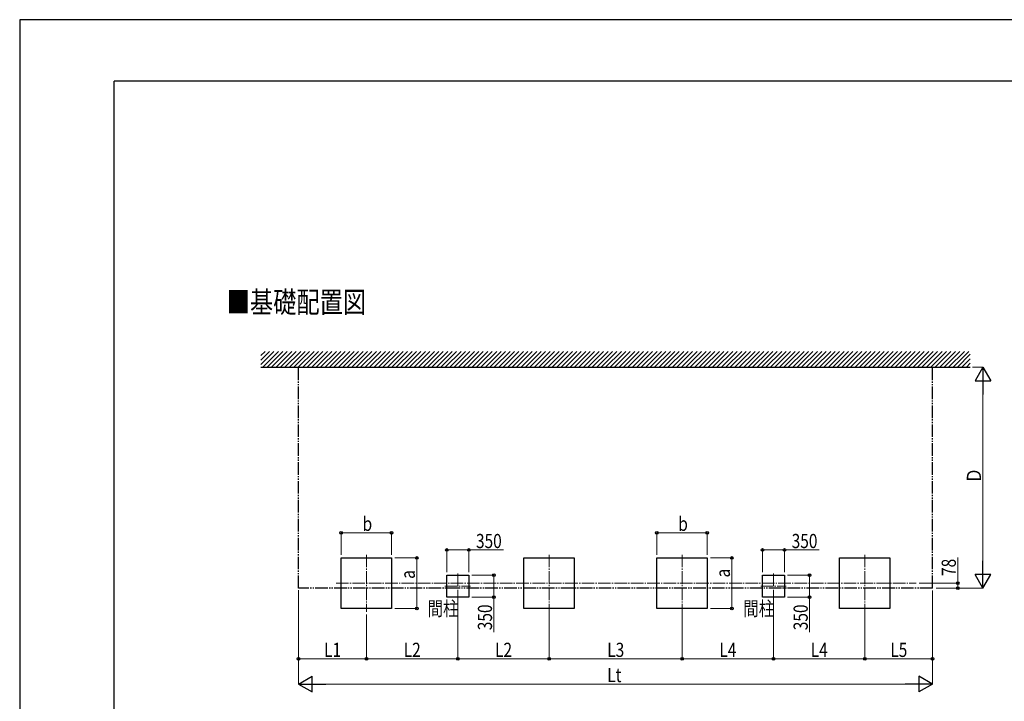
# Model space of a CAD drawing. Units: millimetres. Extents: x 0 to 42050, y 0 to 29700.
# Drawn here: x 0 to 15632, y 18884 to 29700 of the extents above; entities that cross this region are included whole.
import ezdxf

# ---------------------------------------------------------------- set-up
doc = ezdxf.new("R2010")
doc.units = ezdxf.units.MM
doc.linetypes.add('YCENTER_1', pattern=[13, 10, -1, 1, -1])
doc.linetypes.add('YDIVIDE_1', pattern=[15, 10, -1, 1, -1, 1, -1])
for name, color, linetype, lineweight in [('USER1', 3, 'Continuous', 13), ('YKK_12', 2, 'Continuous', 13), ('YKK_A1', 4, 'Continuous', 30), ('YKK_D', 6, 'Continuous', 13), ('YKK_ZWAK', 7, 'Continuous', 30)]:
    doc.layers.add(name, color=color, linetype=linetype, lineweight=lineweight)
doc.styles.add('text-b', font='extslim2.shx', dxfattribs={"width": 0.8, "bigfont": 'extfont2.shx'})

msp = doc.modelspace()

# ---------------------------------------------------------------- linework, layer by layer
at = {"layer": 'YKK_12', "linetype": 'YCENTER_1', "ltscale": 20}
for p, q in [((5504, 21210), (5504, 20305)), ((8404, 21210), (8404, 20305)), ((10516, 21210), (10516, 20305)), ((13416, 21210), (13416, 20305)), ((6954, 20912), (6954, 20507)), ((11966, 20912), (11966, 20507)), ((5022, 20758), (14234, 20758)), ((6752, 20710), (7157, 20710)), ((11764, 20710), (12169, 20710))]:
    msp.add_line(p, q, dxfattribs=at)
at = {"layer": 'YKK_A1', "ltscale": 0.5}
for p, q in [((3828, 24228), (4037, 24437)), ((3828, 24298), (3966, 24437)), ((3828, 24369), (3896, 24437)), ((3858, 24187), (4108, 24437)), ((3928, 24187), (4178, 24437)), ((3999, 24187), (4249, 24437)), ((4070, 24187), (4320, 24437)), ((4141, 24187), (4391, 24437)), ((4211, 24187), (4461, 24437)), ((4282, 24187), (4532, 24437)), ((4353, 24187), (4603, 24437)), ((4423, 24187), (4673, 24437)), ((4494, 24187), (4744, 24437)), ((4565, 24187), (4815, 24437)), ((4636, 24187), (4886, 24437)), ((4706, 24187), (4956, 24437)), ((4777, 24187), (5027, 24437)), ((4848, 24187), (5098, 24437)), ((4918, 24187), (5168, 24437)), ((4989, 24187), (5239, 24437)), ((5060, 24187), (5310, 24437)), ((5131, 24187), (5381, 24437)), ((5201, 24187), (5451, 24437)), ((5272, 24187), (5522, 24437)), ((5343, 24187), (5593, 24437)), ((5413, 24187), (5663, 24437)), ((5484, 24187), (5734, 24437)), ((5555, 24187), (5805, 24437)), ((5626, 24187), (5876, 24437)), ((5696, 24187), (5946, 24437)), ((5767, 24187), (6017, 24437)), ((5838, 24187), (6088, 24437)), ((5908, 24187), (6158, 24437)), ((5979, 24187), (6229, 24437)), ((6050, 24187), (6300, 24437)), ((6121, 24187), (6371, 24437)), ((6191, 24187), (6441, 24437)), ((6262, 24187), (6512, 24437)), ((6333, 24187), (6583, 24437)), ((6403, 24187), (6653, 24437)), ((6474, 24187), (6724, 24437)), ((6545, 24187), (6795, 24437)), ((6615, 24187), (6865, 24437)), ((6686, 24187), (6936, 24437)), ((6757, 24187), (7007, 24437)), ((6828, 24187), (7078, 24437)), ((6898, 24187), (7148, 24437)), ((6969, 24187), (7219, 24437)), ((7040, 24187), (7290, 24437)), ((7110, 24187), (7360, 24437)), ((7181, 24187), (7431, 24437)), ((7252, 24187), (7502, 24437)), ((7323, 24187), (7573, 24437)), ((7393, 24187), (7643, 24437)), ((7464, 24187), (7714, 24437)), ((7535, 24187), (7785, 24437)), ((7605, 24187), (7855, 24437)), ((7676, 24187), (7926, 24437)), ((7747, 24187), (7997, 24437)), ((7818, 24187), (8068, 24437)), ((7888, 24187), (8138, 24437)), ((7959, 24187), (8209, 24437)), ((8030, 24187), (8280, 24437)), ((8100, 24187), (8350, 24437)), ((8171, 24187), (8421, 24437)), ((8242, 24187), (8492, 24437)), ((8313, 24187), (8563, 24437)), ((8383, 24187), (8633, 24437)), ((8454, 24187), (8704, 24437)), ((8525, 24187), (8775, 24437)), ((8595, 24187), (8845, 24437)), ((8666, 24187), (8916, 24437)), ((8737, 24187), (8987, 24437)), ((8808, 24187), (9058, 24437)), ((8878, 24187), (9128, 24437)), ((8949, 24187), (9199, 24437)), ((9020, 24187), (9270, 24437)), ((9090, 24187), (9340, 24437)), ((9161, 24187), (9411, 24437)), ((9232, 24187), (9482, 24437)), ((9302, 24187), (9552, 24437)), ((9373, 24187), (9623, 24437)), ((9444, 24187), (9694, 24437)), ((9515, 24187), (9765, 24437)), ((9585, 24187), (9835, 24437)), ((9656, 24187), (9906, 24437)), ((9727, 24187), (9977, 24437)), ((9797, 24187), (10047, 24437)), ((9868, 24187), (10118, 24437)), ((9939, 24187), (10189, 24437)), ((10010, 24187), (10260, 24437)), ((10080, 24187), (10330, 24437)), ((10151, 24187), (10401, 24437)), ((10222, 24187), (10472, 24437)), ((10292, 24187), (10542, 24437)), ((10363, 24187), (10613, 24437)), ((10434, 24187), (10684, 24437)), ((10505, 24187), (10755, 24437)), ((10575, 24187), (10825, 24437)), ((10646, 24187), (10896, 24437)), ((10717, 24187), (10967, 24437)), ((10787, 24187), (11037, 24437)), ((10858, 24187), (11108, 24437)), ((10929, 24187), (11179, 24437)), ((11000, 24187), (11250, 24437)), ((11070, 24187), (11320, 24437)), ((11141, 24187), (11391, 24437)), ((11212, 24187), (11462, 24437)), ((11282, 24187), (11532, 24437)), ((11353, 24187), (11603, 24437)), ((11424, 24187), (11674, 24437)), ((11495, 24187), (11745, 24437)), ((11565, 24187), (11815, 24437)), ((11636, 24187), (11886, 24437)), ((11707, 24187), (11957, 24437)), ((11777, 24187), (12027, 24437)), ((11848, 24187), (12098, 24437)), ((11919, 24187), (12169, 24437)), ((11989, 24187), (12239, 24437)), ((12060, 24187), (12310, 24437)), ((12131, 24187), (12381, 24437)), ((12202, 24187), (12452, 24437)), ((12272, 24187), (12522, 24437)), ((12343, 24187), (12593, 24437)), ((12414, 24187), (12664, 24437)), ((12484, 24187), (12734, 24437)), ((12555, 24187), (12805, 24437)), ((12626, 24187), (12876, 24437)), ((12697, 24187), (12947, 24437)), ((12767, 24187), (13017, 24437)), ((12838, 24187), (13088, 24437)), ((12909, 24187), (13159, 24437)), ((12979, 24187), (13229, 24437)), ((13050, 24187), (13300, 24437)), ((13121, 24187), (13371, 24437)), ((13192, 24187), (13442, 24437)), ((13262, 24187), (13512, 24437)), ((13333, 24187), (13583, 24437)), ((13404, 24187), (13654, 24437)), ((13474, 24187), (13724, 24437)), ((13545, 24187), (13795, 24437)), ((13616, 24187), (13866, 24437)), ((13687, 24187), (13937, 24437)), ((13757, 24187), (14007, 24437)), ((13828, 24187), (14078, 24437)), ((13899, 24187), (14149, 24437)), ((13969, 24187), (14219, 24437)), ((14040, 24187), (14290, 24437)), ((14111, 24187), (14361, 24437)), ((14182, 24187), (14432, 24437)), ((14252, 24187), (14502, 24437)), ((14323, 24187), (14573, 24437)), ((14394, 24187), (14644, 24437)), ((14464, 24187), (14714, 24437)), ((14535, 24187), (14785, 24437)), ((14606, 24187), (14856, 24437)), ((14677, 24187), (14927, 24437)), ((14747, 24187), (14997, 24437)), ((14818, 24187), (15068, 24437)), ((14889, 24187), (15092, 24390)), ((14959, 24187), (15092, 24319)), ((15030, 24187), (15092, 24249)), ((3828, 24187), (15092, 24187))]:
    msp.add_line(p, q, dxfattribs=at)
at = {"layer": 'YKK_A1', "linetype": 'YDIVIDE_1', "ltscale": 20}
for p, q in [((4428, 20679), (4428, 24187)), ((14492, 20679), (14492, 24187)), ((14492, 20679), (4428, 20679))]:
    msp.add_line(p, q, dxfattribs=at)
at = {"layer": 'YKK_A1'}
for p, q in [((5104, 20358), (5104, 21158)), ((5104, 21158), (5904, 21158)), ((5904, 21158), (5904, 20358)), ((8004, 20358), (8004, 21158)), ((8004, 21158), (8804, 21158)), ((8804, 21158), (8804, 20358)), ((10116, 21158), (10916, 21158)), ((10116, 20358), (10116, 21158)), ((10116, 21158), (10916, 21158)), ((10916, 21158), (10916, 20358)), ((10916, 21158), (10916, 20358)), ((13016, 20358), (13016, 21158)), ((13016, 21158), (13816, 21158)), ((13816, 21158), (13816, 20358)), ((6779, 20885), (7129, 20885)), ((6779, 20535), (6779, 20885)), ((7129, 20885), (7129, 20535)), ((11791, 20885), (12141, 20885)), ((11791, 20535), (11791, 20885)), ((12141, 20885), (12141, 20535)), ((12141, 20885), (12141, 20535)), ((7129, 20535), (6779, 20535)), ((12141, 20535), (11791, 20535)), ((5904, 20358), (5104, 20358)), ((8804, 20358), (8004, 20358)), ((10916, 20358), (10116, 20358)), ((13816, 20358), (13016, 20358))]:
    msp.add_line(p, q, dxfattribs=at)
at = {"layer": 'YKK_D'}
for p, q in [((15125, 24187), (15293, 24187)), ((15292, 20929), (15292, 23937)), ((5104, 21208), (5104, 21559)), ((5104, 21558), (5904, 21558)), ((5904, 21208), (5904, 21559)), ((10116, 21208), (10116, 21559)), ((10116, 21558), (10916, 21558)), ((10916, 21208), (10916, 21559)), ((6779, 20935), (6779, 21286)), ((6779, 21285), (7129, 21285)), ((7129, 20935), (7129, 21286)), ((7129, 21285), (7682, 21285)), ((11791, 20935), (11791, 21286)), ((11791, 21285), (12141, 21285)), ((12141, 20935), (12141, 21286)), ((12141, 21285), (12694, 21285)), ((5954, 21158), (6305, 21158)), ((6304, 21158), (6304, 20358)), ((10966, 21158), (11307, 21158)), ((11306, 21158), (11306, 20358)), ((14892, 20758), (14892, 21167)), ((7179, 20885), (7530, 20885)), ((7529, 20885), (7529, 20535)), ((12191, 20885), (12542, 20885)), ((12541, 20885), (12541, 20535)), ((4428, 20650), (4428, 19157)), ((4428, 20650), (4428, 19557)), ((14282, 20758), (14893, 20758)), ((14492, 20641), (14492, 19157)), ((14492, 20640), (14492, 19557)), ((14549, 20679), (15293, 20679)), ((14549, 20679), (14893, 20679)), ((14892, 20679), (14892, 20758)), ((6954, 20506), (6954, 19557)), ((6954, 20506), (6954, 19557)), ((7179, 20535), (7530, 20535)), ((7529, 20535), (7529, 19982)), ((11966, 20506), (11966, 19557)), ((11966, 20506), (11966, 19557)), ((12191, 20535), (12542, 20535)), ((12541, 20535), (12541, 19982)), ((5954, 20358), (6305, 20358)), ((10966, 20358), (11307, 20358)), ((5504, 20261), (5504, 19557)), ((5504, 20261), (5504, 19557)), ((8404, 20304), (8404, 19557)), ((8404, 20275), (8404, 19557)), ((10516, 20304), (10516, 19557)), ((10516, 20304), (10516, 19557)), ((13416, 20304), (13416, 19557)), ((13416, 20303), (13416, 19557)), ((5504, 19558), (4428, 19558)), ((5504, 19558), (6954, 19558)), ((6954, 19558), (8404, 19558)), ((8404, 19558), (10516, 19558)), ((10516, 19558), (11966, 19558)), ((11966, 19558), (13416, 19558)), ((13416, 19558), (14492, 19558)), ((4678, 19158), (14242, 19158))]:
    msp.add_line(p, q, dxfattribs=at)
at = {"layer": 'YKK_D', "lineweight": -2}
for p, q in [((15292, 24187), (15167, 23970)), ((15292, 24187), (15417, 23970)), ((15292, 24187), (15292, 23754)), ((15167, 23970), (15417, 23970)), ((15292, 20679), (15292, 21112)), ((15292, 20679), (15167, 20896)), ((15417, 20896), (15167, 20896)), ((15292, 20679), (15417, 20896)), ((4428, 19158), (4645, 19283)), ((4645, 19033), (4645, 19283)), ((14492, 19158), (14276, 19283)), ((14276, 19283), (14276, 19033)), ((4428, 19158), (4645, 19033)), ((4428, 19158), (4861, 19158)), ((14492, 19158), (14059, 19158)), ((14492, 19158), (14276, 19033))]:
    msp.add_line(p, q, dxfattribs=at)
at = {"layer": 'YKK_D', "linetype": 'ByBlock', "lineweight": -2}
for centre in [(5104, 21558), (5904, 21558), (10116, 21558), (10916, 21558), (6779, 21285), (7129, 21285), (11791, 21285), (12141, 21285), (6304, 21158), (11306, 21158), (7529, 20885), (12541, 20885), (14892, 20758), (14892, 20679), (7529, 20535), (12541, 20535), (6304, 20358), (11306, 20358), (4428, 19558), (5504, 19558), (5504, 19558), (6954, 19558), (6954, 19558), (8404, 19558), (8404, 19558), (10516, 19558), (10516, 19558), (11966, 19558), (11966, 19558), (13416, 19558), (13416, 19558), (14492, 19558)]:
    msp.add_circle(centre, 21.2, dxfattribs=at)
at = {"layer": 'YKK_ZWAK'}
for p, q in [((42050, 29700), (0, 29700)), ((0, 29700), (0, 0)), ((40500, 28725), (1500, 28725)), ((1500, 2225), (1500, 28725))]:
    msp.add_line(p, q, dxfattribs=at)

# ---------------------------------------------------------------- texts
at = {"layer": 'USER1', "style": 'text-b', "width": 0.8}
for s, height, p in [('■基礎配置図', 337.5, (3288, 25049)), ('間柱', 225, (6475, 20243)), ('間柱', 225, (11487, 20243))]:
    msp.add_text(s, height=height, dxfattribs=at).set_placement(p)
at = {"layer": 'YKK_D', "style": 'text-b', "width": 0.8}
for s, p in [('Ｄ', (15262, 22343)), ('78', (14862, 20873)), ('a', (11276, 20849)), ('a', (6274, 20827)), ('350', (7499, 20012)), ('350', (12511, 20012))]:
    msp.add_text(s, height=225, rotation=90, dxfattribs=at).set_placement(p)
for s, p in [('b', (5444, 21588)), ('b', (10456, 21588)), ('350', (7244, 21315)), ('350', (12256, 21315)), ('L1', (4834, 19588)), ('L2', (6097, 19588)), ('L2', (7547, 19588)), ('L3', (9328, 19588)), ('L4', (11109, 19588)), ('L4', (12559, 19588)), ('L5', (13822, 19588)), ('Lt', (9328, 19188))]:
    msp.add_text(s, height=225, dxfattribs=at).set_placement(p)

doc.saveas('drawing.dxf')
